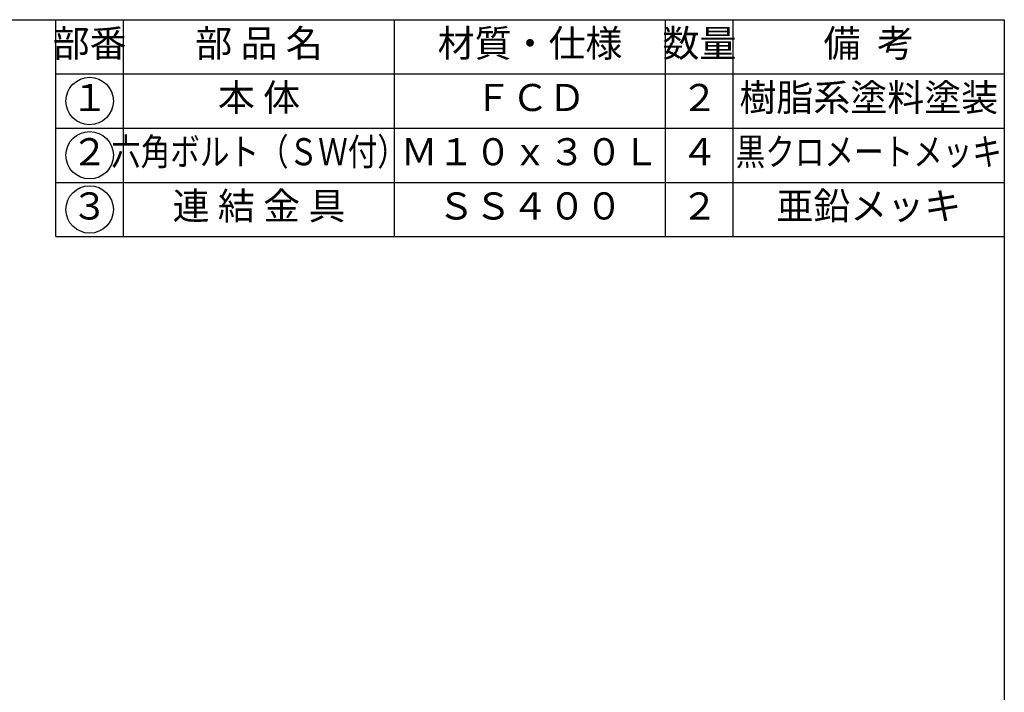
# Model space of a CAD drawing. Units: millimetres. Extents: x 50 to 2883, y 100 to 4100.
# Drawn here: x 1417 to 2870, y 3108 to 4100 of the extents above; entities that cross this region are included whole.
import ezdxf
from ezdxf.enums import TextEntityAlignment as Align

# ---------------------------------------------------------------- set-up
doc = ezdxf.new("R2010")
doc.units = ezdxf.units.MM
doc.header["$LTSCALE"] = 10
doc.layers.get('0').update_dxf_attribs({"linetype": 'CONTINUOUS'})
doc.layers.add('1', color=2, linetype='CONTINUOUS')
doc.layers.add('RAHM2', color=1, linetype='CONTINUOUS')
doc.styles.get("Standard").update_dxf_attribs({"font": 'ISOCP.SHX', "bigfont": 'extfont.shx'})

# ---------------------------------------------------------------- blocks, each defined once
blk = doc.blocks.new('IGS_A3-T')
at = {"layer": 'RAHM2'}
for p, q in [((10, 410), (287, 410)), ((287, 410), (287, 10))]:
    blk.add_line(p, q, dxfattribs=at)

msp = doc.modelspace()

# ---------------------------------------------------------------- linework, layer by layer
for centre in [(1520, 3980), (1520, 3900), (1520, 3820)]:
    msp.add_circle(centre, 35)
at = {"layer": 'RAHM2'}
for p, q in [((1470, 3780), (1470, 4100)), ((1570, 3780), (1570, 4100)), ((1970, 3780), (1970, 4100)), ((2370, 3780), (2370, 4100)), ((2470, 3780), (2470, 4100)), ((1470, 4020), (2870, 4020)), ((1470, 3940), (2870, 3940)), ((1470, 3860), (2870, 3860)), ((1470, 3780), (2870, 3780))]:
    msp.add_line(p, q, dxfattribs=at)

# ---------------------------------------------------------------- block references
at = {"layer": '1', "xscale": 10, "yscale": 10, "zscale": 10}
msp.add_blockref('IGS_A3-T', (0, 0), dxfattribs=at)

# ---------------------------------------------------------------- texts
for s, p in [('部番', (1520, 4060)), ('部 品 名', (1770, 4060)), ('材質・仕様', (2170, 4060)), ('数量', (2420, 4060)), ('備  考', (2670, 4060)), ('本 体', (1770, 3980)), ('樹脂系塗料塗装', (2670, 3980)), ('１', (1520, 3980)), ('ＦＣＤ', (2170, 3980)), ('２', (2420, 3980)), ('２', (1520, 3900)), ('Ｍ１０ｘ３０Ｌ', (2170, 3900)), ('４', (2420, 3900)), ('連 結 金 具', (1770, 3820)), ('３', (1520, 3820)), ('ＳＳ４００', (2170, 3820)), ('２', (2420, 3820)), ('亜鉛メッキ', (2670, 3820))]:
    msp.add_text(s, height=40).set_placement(p, align=Align.MIDDLE)
at = {"width": 0.8}
for s, p in [('六角ボルト（ＳＷ付）', (1770, 3900)), ('黒クロメートメッキ', (2670, 3900))]:
    msp.add_text(s, height=40, dxfattribs=at).set_placement(p, align=Align.MIDDLE)

doc.saveas('drawing.dxf')
